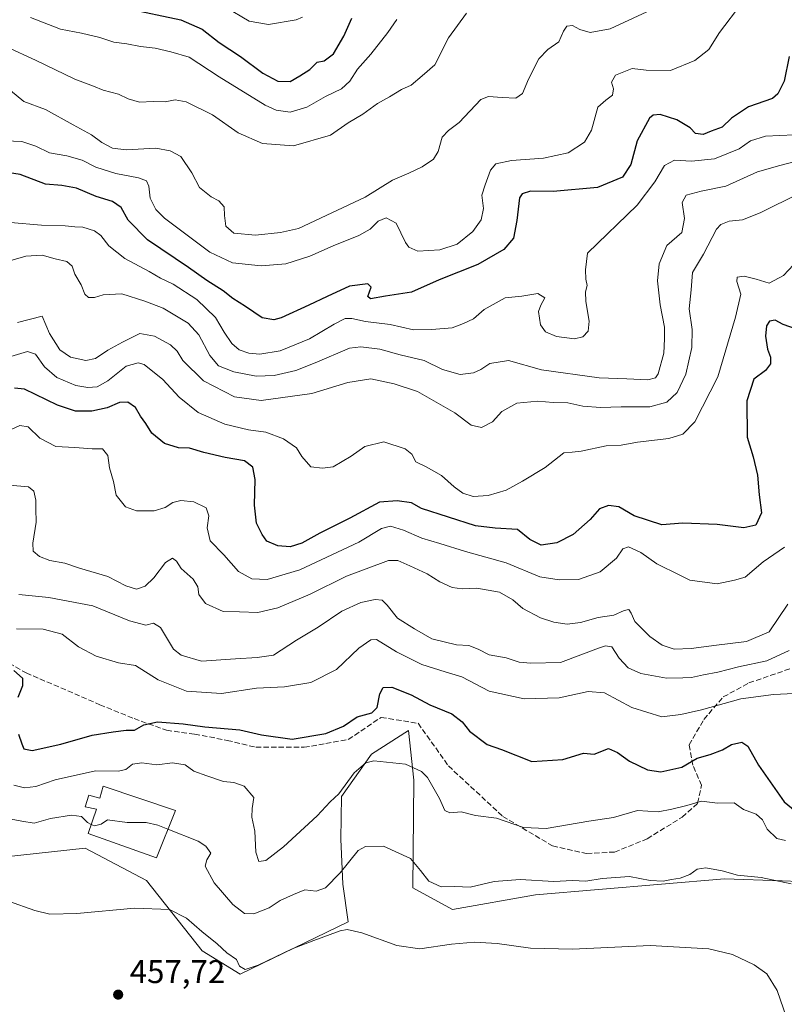
# Model space of a CAD drawing. Units: metres. Extents: x 625044 to 628515, y 4699481 to 4701856.
# Drawn here: x 627046 to 627279, y 4700956 to 4701256 of the extents above; entities that cross this region are included whole.
import ezdxf

# ---------------------------------------------------------------- set-up
doc = ezdxf.new("R2010")
doc.units = ezdxf.units.M
doc.header["$MEASUREMENT"] = 0
doc.linetypes.add('DGN Style 3', pattern=[2.307223, 1.648017, -0.659207])
for name, color, linetype, lineweight in [('Cultivos herbáceos CxS', 92, 'Continuous', 0), ('Curva de nivel maestra', 30, 'Continuous', 30), ('Curva de nivel normal', 30, 'Continuous', 0), ('Edificación industrial Cxs', 135, 'Continuous', 13), ('Matorral CxS', 135, 'Continuous', 0), ('Punto de cota en terreno', 7, 'Continuous', 0), ('Rótulo de punto de cota en terreno', 7, 'Continuous', 0), ('Senda', 7, 'DGN Style 3', 0)]:
    doc.layers.add(name, color=color, linetype=linetype, lineweight=lineweight)
doc.styles.add('Style-Arial', font='txt')

# ---------------------------------------------------------------- blocks, each defined once
blk = doc.blocks.new('5PATER')
at = {"layer": 'Punto de cota en terreno', "linetype": 'Continuous', "lineweight": 0}
h = blk.add_hatch(color=51, dxfattribs=at)
edge = h.paths.add_edge_path()
edge.add_ellipse((0, 0), major_axis=(-0.11, -0.111), ratio=0.999422, start_angle=0, end_angle=360)

msp = doc.modelspace()

# ---------------------------------------------------------------- linework, layer by layer
at = {"layer": 'Cultivos herbáceos CxS', "color": 92, "linetype": 'Continuous', "lineweight": 0}
for points in [[(627040.5685, 4701000.8041, 461.8393), (627065.8533, 4701003.5533, 462.9182), (627084.5411, 4700993.6555, 461.6992), (627101.5805, 4700972.2097, 458.9442), (627113.1233, 4700965.0617, 459.0241), (627146.1033, 4700981.0093, 461.4664), (627144.4545, 4700992.5561, 464.8965), (627143.9049, 4701006.3031, 467.9378), (627144.0651, 4701019.2571, 470.4389), (627153.2543, 4701032.1973, 471.7454), (627164.4975, 4701039.4753, 472.4733), (627166.1681, 4701024.2783, 469.5519), (627165.8905, 4700991.4573, 463.5339), (627177.9833, 4700984.8585, 462.7253), (627203.2681, 4700989.2577, 464.2805), (627260.9819, 4700994.2073, 464.7399), (627278.6413, 4700993.5145, 465.455), (627289.0147, 4700993.1077, 466.0706)], [(627289.0147, 4700993.1077, 466.0706), (627278.6413, 4700993.5145, 465.455), (627260.9819, 4700994.2073, 464.7399), (627203.2681, 4700989.2577, 464.2805), (627177.9833, 4700984.8585, 462.7253), (627165.8905, 4700991.4573, 463.5339), (627166.1681, 4701024.2783, 469.5519), (627164.4975, 4701039.4753, 472.4733), (627153.2543, 4701032.1973, 471.7454), (627144.0651, 4701019.2571, 470.4389), (627143.9049, 4701006.3031, 467.9378), (627144.4545, 4700992.5561, 464.8965), (627146.1033, 4700981.0093, 461.4664), (627113.1233, 4700965.0617, 459.0241), (627101.5805, 4700972.2097, 458.9442), (627084.5411, 4700993.6555, 461.6992), (627065.8533, 4701003.5533, 462.9182), (627040.5685, 4701000.8041, 461.8393)]]:
    msp.add_polyline3d(points, dxfattribs=at)
at = {"layer": 'Curva de nivel maestra', "color": 30, "linetype": 'Continuous', "lineweight": 30, "flags": 128}
for points, elevation in [([(627078.66, 4701259.8001), (627095.03, 4701256.3501), (627101.53, 4701253.5201), (627106.73, 4701249.3901), (627113.2, 4701245.2001), (627120.1, 4701240.1001), (627124.62, 4701237.5801), (627128.41, 4701237.4801), (627131.39, 4701239.2301), (627134.42, 4701241.2001), (627136.66, 4701243.4001), (627138.81, 4701243.7801), (627141.68, 4701246.0001), (627144.83, 4701251.3301), (627147.19, 4701256.8901)], 550), ([(627280.78, 4701245.1201), (627279.26, 4701237.6601), (627277.34, 4701233.7601), (627275.65, 4701232.3601), (627268.3, 4701229.8401), (627263.15, 4701226.3801), (627260.32, 4701223.5801), (627256.98, 4701222.4001), (627254.5, 4701221.3501), (627252.17, 4701221.6201), (627250.58, 4701223.4301), (627246.42, 4701225.7801), (627241.32, 4701227.4201), (627239.2, 4701227.2901), (627238.16, 4701226.3201), (627234.34, 4701219.4001), (627232.38, 4701212.1801), (627229.85, 4701208.2801), (627222.25, 4701205.1801), (627208.71, 4701203.9901), (627201.8, 4701204.0201), (627199.25, 4701203.2401), (627198.42, 4701202.0001), (627197.58, 4701195.0501), (627196.55, 4701189.7401), (627193.67, 4701186.2801), (627185.66, 4701181.6801), (627173.86, 4701177.0401), (627165.44, 4701173.2001), (627157.46, 4701171.9901), (627152.94, 4701171.2301), (627152.12, 4701171.9501), (627153.11, 4701174.7601), (627152.13, 4701175.7601), (627146.49, 4701175.0901), (627139.73, 4701171.8601), (627134.14, 4701169.2601), (627125.64, 4701165.3801), (627123.37, 4701164.8001), (627119.82, 4701165.3701), (627114.78, 4701168.8801), (627110.94, 4701171.3101), (627107.98, 4701173.6501), (627102.94, 4701176.7601), (627097.33, 4701180.7501), (627084.82, 4701189.2301), (627078.9, 4701195.1701), (627076.76, 4701199.0701), (627074.16, 4701200.9401), (627069.16, 4701202.4601), (627063.12, 4701205.0001), (627058.66, 4701205.7501), (627053.7, 4701206.1701), (627045.97, 4701209.1101), (627040.74, 4701209.9201)], 525), ([(627282.65, 4701162.0601), (627278.95, 4701163.3201), (627276.51, 4701164.7201), (627274.8, 4701164.4001), (627273.84, 4701162.9701), (627273.5, 4701159.7701), (627274.1, 4701155.7801), (627275.06, 4701153.3401), (627275.1, 4701151.3401), (627273.58, 4701149.3401), (627269.95, 4701146.6701), (627267.84, 4701140.0101), (627267.89, 4701129.0101), (627269.76, 4701123.0101), (627271.05, 4701117.3401), (627271.55, 4701111.3901), (627272.28, 4701105.8901), (627270.62, 4701102.1001), (627266.88, 4701101.2701), (627258.76, 4701102.2801), (627248.3, 4701102.7401), (627241.87, 4701102.2101), (627233.46, 4701104.9701), (627228.75, 4701107.7101), (627225.56, 4701108.1201), (627222.8, 4701107.1301), (627219.98, 4701103.8001), (627214.84, 4701099.3001), (627209.77, 4701096.7101), (627205.05, 4701095.9601), (627201.53, 4701097.7601), (627197.79, 4701100.8401), (627191.04, 4701101.2001), (627184.95, 4701101.9001), (627168.52, 4701107.2001), (627165.47, 4701108.9401), (627161.1, 4701109.5301), (627155.66, 4701109.1301), (627146.66, 4701104.2701), (627137.48, 4701099.7101), (627131.92, 4701096.6401), (627128.39, 4701095.4601), (627124.64, 4701095.8201), (627121.26, 4701097.2001), (627119.9, 4701099.2201), (627118.11, 4701102.6901), (627117.47, 4701108.2001), (627117.73, 4701116.1001), (627117.04, 4701119.8301), (627114.5, 4701121.7201), (627108.59, 4701122.7401), (627102.05, 4701124.2601), (627097.63, 4701125.6501), (627094.35, 4701125.7401), (627090.05, 4701127.0601), (627086.12, 4701130.1701), (627084.29, 4701133.1301), (627082.66, 4701135.3701), (627081.21, 4701137.9901), (627078.81, 4701139.7001), (627076.34, 4701139.5801), (627072.56, 4701137.9601), (627067.88, 4701136.8601), (627062.89, 4701136.8601), (627057.34, 4701138.7301), (627047.34, 4701143.6301), (627044.21, 4701143.9401)], 500), ([(627044.07, 4701057.8001), (627046.66, 4701055.3801), (627046.66, 4701053.0701), (627045.23, 4701049.5301)], 475), ([(627045.42, 4701038.3301), (627046.5, 4701035.4001), (627047.12, 4701033.8001), (627049.68, 4701033.3601), (627058.38, 4701035.2601), (627067.95, 4701038.0201), (627074.34, 4701039.0001), (627078.34, 4701039.5601), (627080.86, 4701039.5501), (627083.74, 4701041.1301), (627087.88, 4701042.0401), (627095.76, 4701041.4601), (627102.36, 4701040.5301), (627113, 4701039.6801), (627119.66, 4701038.1201), (627128.99, 4701036.7501), (627139.33, 4701038.5201), (627144.66, 4701040.8101), (627148.9, 4701043.5801), (627153.32, 4701044.7901), (627154.92, 4701046.4201), (627155.81, 4701050.6001), (627156.84, 4701052.5301), (627159.47, 4701052.7001), (627165.35, 4701050.3701), (627171.06, 4701047.2701), (627177.72, 4701044.5301), (627180.88, 4701042.0901), (627183.19, 4701039.2101), (627188.56, 4701035.1501), (627192.94, 4701033.6301), (627202.2, 4701030.0301), (627211.66, 4701030.6001), (627217.98, 4701032.5701), (627221.25, 4701032.2401), (627225.62, 4701033.9701), (627228.32, 4701032.6901), (627232.04, 4701030.0701), (627237.5, 4701027.4101), (627241.58, 4701026.8601), (627247.98, 4701028.2701), (627252.65, 4701030.9501), (627256.65, 4701032.1601), (627260.37, 4701033.5301), (627263.19, 4701035.1701), (627266.28, 4701035.8801), (627268.17, 4701034.7001), (627271.41, 4701028.8401), (627279.2, 4701017.6801), (627282.6, 4701014.9601)], 475)]:
    msp.add_lwpolyline(points, dxfattribs=dict(at, elevation=elevation))
at = {"layer": 'Curva de nivel normal', "color": 30, "linetype": 'Continuous', "lineweight": 0, "flags": 128}
for points, elevation in [([(627041.38, 4701219.4201), (627046.49, 4701219.2401), (627050.7, 4701217.8001), (627054.94, 4701215.7101), (627060.21, 4701214.8701), (627064.87, 4701213.5301), (627069.1, 4701211.4101), (627075.13, 4701209.4001), (627082.14, 4701208.1201), (627084.54, 4701207.2001), (627085.22, 4701205.5401), (627085.68, 4701201.9601), (627087.36, 4701198.4701), (627089.99, 4701195.7901), (627103.85, 4701185.4601), (627110.8, 4701182.1301), (627119.56, 4701181.2401), (627127.1, 4701181.9001), (627134.42, 4701184.2301), (627141.54, 4701187.3901), (627149.38, 4701190.5001), (627152.79, 4701192.4701), (627155.32, 4701194.9201), (627157.68, 4701195.8801), (627160.8, 4701194.3201), (627163.63, 4701188.3701), (627164.62, 4701186.9701), (627167.42, 4701185.7301), (627174.06, 4701186.1401), (627179.34, 4701187.9001), (627184.13, 4701191.7701), (627186.74, 4701195.3101), (627187.48, 4701198.8101), (627186.89, 4701202.8701), (627187.93, 4701206.0001), (627189.52, 4701210.5001), (627191.16, 4701212.4001), (627195.99, 4701213.4501), (627205.8, 4701214.0901), (627213.3, 4701215.7601), (627218.3, 4701219.0001), (627220.39, 4701222.6601), (627222.3, 4701229.7001), (627224.8, 4701231.7901), (627226.86, 4701233.3601), (627227.12, 4701235.3301), (627226.52, 4701237.3301), (627227.75, 4701239.4901), (627232.86, 4701241.5401), (627237.12, 4701240.9401), (627244.56, 4701240.9301), (627251.98, 4701243.9201), (627256.24, 4701247.2601), (627259.51, 4701252.4301), (627266.31, 4701261.4001)], 530), ([(627108.64, 4701260.2201), (627115.9, 4701255.9301), (627121.77, 4701254.8801), (627130.21, 4701256.3201), (627132.18, 4701257.1301)], 555), ([(627041.82, 4701248.1001), (627050.67, 4701243.9901), (627062.67, 4701238.2401), (627068.34, 4701236.0901), (627071.34, 4701234.8501), (627076, 4701233.6801), (627078.93, 4701232.2601), (627082.36, 4701231.2201), (627086.53, 4701231.3801), (627090.23, 4701231.2701), (627093.3, 4701231.9601), (627096.69, 4701231.3501), (627104.66, 4701227.3301), (627112.5, 4701221.8301), (627119.97, 4701218.5701), (627129.46, 4701217.8401), (627140.72, 4701221.1201), (627146.06, 4701224.9401), (627150.63, 4701227.5601), (627155.11, 4701230.8401), (627158.77, 4701232.8501), (627162.41, 4701235.1201), (627165.31, 4701236.4001), (627168.74, 4701239.2301), (627172.59, 4701242.6301), (627176.7, 4701250.8201), (627182.25, 4701258.4101)], 540), ([(627043, 4701234.7601), (627047.09, 4701231.3901), (627053.74, 4701228.9801), (627062.19, 4701224.2501), (627067.76, 4701221.2801), (627070.88, 4701218.9301), (627074.12, 4701217.2001), (627078.33, 4701216.6901), (627087.36, 4701217.2001), (627091.72, 4701216.3801), (627094.99, 4701214.6501), (627098.34, 4701209.6601), (627100.76, 4701205.1801), (627104.28, 4701202.3001), (627106.67, 4701201.0901), (627108.26, 4701199.2501), (627108.31, 4701196.6401), (627108.74, 4701193.4001), (627111.24, 4701191.2401), (627117.85, 4701190.6001), (627125.47, 4701191.4001), (627130.98, 4701192.6601), (627151.31, 4701202.2201), (627159.66, 4701207.4401), (627164.68, 4701209.5001), (627168.73, 4701211.5001), (627172.15, 4701213.8001), (627173.57, 4701216.1101), (627174.85, 4701220.5501), (627176.76, 4701222.5601), (627180.01, 4701225.0301), (627186.58, 4701232.0701), (627188.96, 4701232.9501), (627193.17, 4701232.6501), (627197.28, 4701232.4801), (627199.38, 4701233.9001), (627201.13, 4701238.2801), (627204.33, 4701244.4001), (627207.11, 4701247.3301), (627210.47, 4701249.6601), (627211.83, 4701252.8601), (627212.84, 4701254.3901), (627214.65, 4701254.5701), (627216.82, 4701253.4301), (627220, 4701252.5101), (627226.15, 4701253.5801), (627237.32, 4701258.7701)], 535), ([(627161.02, 4701256.4601), (627158.26, 4701252.5001), (627153.06, 4701245.8801), (627148.99, 4701241.3301), (627146.66, 4701237.6701), (627144.11, 4701235.3201), (627139.21, 4701232.9901), (627133.5, 4701229.7301), (627128.42, 4701228.1201), (627124.08, 4701228.7801), (627120.73, 4701230.2501), (627106.7, 4701238.9001), (627097.6, 4701244.9201), (627091.92, 4701246.5801), (627087.22, 4701247.6501), (627082.74, 4701248.1601), (627078.56, 4701249.0001), (627074.59, 4701249.5301), (627070.32, 4701250.9201), (627064.67, 4701252.2601), (627058.27, 4701253.5401), (627049.13, 4701257.0701)], 545), ([(627282.3, 4701221.2001), (627273.56, 4701220.8801), (627268.96, 4701219.4101), (627265.47, 4701216.9501), (627257.92, 4701213.9101), (627250.91, 4701213.1701), (627245.76, 4701213.5601), (627242.7, 4701211.8501), (627239.74, 4701206.8701), (627234.39, 4701199.7401), (627219.14, 4701185.1301), (627218.55, 4701180.0401), (627218.67, 4701177.2301), (627219.1, 4701175.3101), (627218.59, 4701173.3401), (627218.72, 4701170.3401), (627219.73, 4701164.3401), (627219.41, 4701161.3401), (627217.78, 4701159.5801), (627215.18, 4701159.0201), (627209.67, 4701159.7001), (627206.41, 4701161.1201), (627204.86, 4701163.2701), (627204.27, 4701167.3001), (627204.93, 4701169.2401), (627206.16, 4701171.4901), (627204.07, 4701172.8001), (627199.16, 4701172.0301), (627194.04, 4701171.4801), (627187.66, 4701167.9201), (627184.41, 4701165.0901), (627181.34, 4701163.7001), (627177.85, 4701162.2901), (627171.7, 4701161.8201), (627166.04, 4701161.7201), (627158.94, 4701163.4001), (627151.42, 4701164.2301), (627147.18, 4701165.1801), (627145.2, 4701165.1701), (627141.79, 4701163.5001), (627134.33, 4701159.0201), (627125.33, 4701155.3001), (627119.19, 4701154.2801), (627115.77, 4701154.6101), (627112.86, 4701155.6201), (627110.58, 4701157.5401), (627108.26, 4701160.9801), (627105.61, 4701165.5401), (627099.91, 4701170.9701), (627092.64, 4701175.6501), (627088.84, 4701177.4501), (627085.4, 4701179.5001), (627077.9, 4701183.5201), (627072.99, 4701187.3501), (627070.57, 4701190.5701), (627068.66, 4701191.9901), (627065.13, 4701193.0701), (627062.68, 4701193.1801), (627059.69, 4701193.5001), (627052.43, 4701193.6401), (627043.03, 4701194.5001)], 520), ([(627040, 4701181.9901), (627047.67, 4701184.2401), (627052.67, 4701184.5401), (627056.67, 4701183.3701), (627060.24, 4701182.6201), (627061.88, 4701181.1901), (627062.68, 4701178.7501), (627064.56, 4701175.4301), (627065.66, 4701172.6601), (627066.83, 4701171.6101), (627068.67, 4701171.5501), (627071.34, 4701172.4101), (627077.03, 4701172.6701), (627084, 4701170.4901), (627089.65, 4701168.3801), (627097.23, 4701163.7701), (627100.52, 4701160.2001), (627103.83, 4701153.9401), (627106.54, 4701150.7901), (627111.23, 4701148.8801), (627118.03, 4701147.6001), (627123.5, 4701147.8401), (627130.12, 4701149.3501), (627136.05, 4701151.6101), (627146.47, 4701156.1201), (627149.98, 4701156.5701), (627155.8, 4701155.8401), (627161.98, 4701154.0801), (627169.34, 4701152.3401), (627174.94, 4701149.6201), (627180.34, 4701148.1201), (627184.33, 4701148.5601), (627186.66, 4701149.6601), (627189.34, 4701151.5001), (627195.03, 4701152.4101), (627205.18, 4701149.5401), (627222.74, 4701147.0501), (627231.17, 4701146.8101), (627237.65, 4701146.4501), (627239.96, 4701147.1101), (627240.71, 4701148.2601), (627242.52, 4701154.5901), (627242.66, 4701158.9601), (627242.65, 4701162.5801), (627241.36, 4701169.4101), (627240.55, 4701176.7001), (627241.05, 4701181.8901), (627243.41, 4701187.4401), (627247.96, 4701191.4301), (627248.82, 4701195.6601), (627248.04, 4701200.5801), (627249.29, 4701202.7901), (627253.9, 4701204.0401), (627261.4, 4701205.6001), (627271.11, 4701210.0001), (627277.87, 4701211.8801), (627286.98, 4701214.2701)], 515), ([(627045.13, 4701163.9401), (627052.67, 4701165.9501), (627054.88, 4701160.6501), (627058.11, 4701155.6601), (627061.34, 4701153.3701), (627066, 4701152.4201), (627069, 4701152.9901), (627072.72, 4701155.5501), (627077.22, 4701157.9701), (627082.47, 4701160.6201), (627087.02, 4701159.8401), (627091.9, 4701157.1301), (627093.94, 4701155.2501), (627095.67, 4701152.4101), (627101.96, 4701146.1601), (627111.45, 4701141.2601), (627119.51, 4701140.1601), (627135.04, 4701142.2801), (627146, 4701145.7001), (627153.04, 4701146.8001), (627160.15, 4701145.2401), (627167.25, 4701142.8701), (627178.63, 4701136.3601), (627183.64, 4701132.6701), (627186.84, 4701131.9001), (627190.17, 4701133.6201), (627193.01, 4701136.8001), (627197.56, 4701139.3201), (627204.04, 4701139.9601), (627208.7, 4701139.5301), (627213.13, 4701139.4801), (627217.79, 4701138.4801), (627223.16, 4701138.0201), (627229.51, 4701138.2001), (627238.25, 4701138.2701), (627243.43, 4701139.6101), (627246.6, 4701142.6501), (627249.21, 4701148.1701), (627251, 4701156.3401), (627251.1, 4701161.8401), (627250.2, 4701168.0901), (627250.85, 4701173.9001), (627251.29, 4701179.1901), (627254.62, 4701184.8001), (627258.6, 4701192.5001), (627259.86, 4701193.9001), (627262.4, 4701194.8701), (627266.46, 4701195.3501), (627271.95, 4701197.4601), (627283.98, 4701203.4601)], 510), ([(627043.11, 4701153.5801), (627048.18, 4701155.1301), (627050.66, 4701154.3301), (627053.43, 4701150.4301), (627057.17, 4701147.1701), (627063, 4701144.7701), (627066.66, 4701144.0901), (627069.48, 4701144.3701), (627072.71, 4701146.1801), (627078.37, 4701150.6101), (627081.98, 4701151.6401), (627083.78, 4701151.1501), (627089.55, 4701146.5501), (627094.51, 4701141.1801), (627100.35, 4701136.5501), (627108.45, 4701132.9201), (627115.73, 4701131.2001), (627120.93, 4701130.5201), (627126.38, 4701128.5001), (627130.36, 4701125.7601), (627131.99, 4701123.0401), (627134.72, 4701119.9601), (627138.3, 4701119.4601), (627141.51, 4701119.9201), (627147.06, 4701123.1301), (627151.18, 4701126.1701), (627156.99, 4701127.5801), (627163.47, 4701125.3801), (627165.52, 4701123.7901), (627166.8, 4701121.4801), (627169.94, 4701119.9501), (627174.57, 4701117.2501), (627178.43, 4701113.7801), (627181.16, 4701111.8401), (627184.28, 4701110.8901), (627188.88, 4701111.1401), (627194.33, 4701112.8001), (627199.31, 4701115.5801), (627206.26, 4701119.6801), (627211.97, 4701124.1601), (627214.48, 4701124.4301), (627217.22, 4701124.7301), (627224.92, 4701126.2801), (627229.51, 4701126.5401), (627234.42, 4701127.4401), (627244.06, 4701128.5401), (627248.26, 4701129.8801), (627251.92, 4701133.6701), (627258.98, 4701147.3401), (627264.4, 4701165.5801), (627266, 4701172.6201), (627264.73, 4701176.4901), (627264.92, 4701177.7801), (627266.99, 4701178.0701), (627270.68, 4701177.1901), (627274.66, 4701176.0101), (627279.01, 4701178.3401), (627285.09, 4701184.8401)], 505), ([(627279.35, 4701095.3501), (627272.84, 4701090.9701), (627267.3, 4701086.2501), (627264.02, 4701085.2901), (627258.81, 4701084.2201), (627250.44, 4701085.3001), (627247.42, 4701086.8601), (627240.4, 4701090.2901), (627235.45, 4701093.8201), (627231.72, 4701095.5201), (627229.98, 4701094.9401), (627228, 4701092.0001), (627223.08, 4701087.8401), (627216.4, 4701085.5601), (627210.55, 4701085.3901), (627204.65, 4701086.3701), (627194.35, 4701090.6601), (627181.89, 4701094.0801), (627174.08, 4701096.5101), (627168.56, 4701098.1601), (627162.99, 4701100.6201), (627158.99, 4701101.7801), (627156.33, 4701101.1001), (627149.33, 4701096.9501), (627131.33, 4701088.4701), (627121.33, 4701085.5501), (627116.66, 4701085.7001), (627112.62, 4701088.0201), (627108.18, 4701093.0201), (627103.95, 4701097.3501), (627103.07, 4701101.3401), (627103.6, 4701105.0101), (627102.79, 4701107.3701), (627098.94, 4701109.2001), (627095.04, 4701109.6201), (627092.61, 4701109.0201), (627090.27, 4701107.4801), (627086.91, 4701106.4901), (627081.45, 4701106.5101), (627078.14, 4701107.6601), (627075.28, 4701111.2801), (627074.42, 4701115.4201), (627073.27, 4701119.6001), (627072.69, 4701123.3601), (627071.08, 4701125.4201), (627067.99, 4701125.4401), (627062.64, 4701125.8201), (627056.85, 4701126.1001), (627051.96, 4701128.6601), (627048.42, 4701132.0901), (627045.9, 4701132.5401), (627043.02, 4701131.1701)], 495), ([(627042.62, 4701114.3001), (627048.5, 4701113.8301), (627050.15, 4701112.4901), (627050.77, 4701109.7701), (627050.78, 4701107.1201), (627050.85, 4701103.0501), (627049.79, 4701096.6001), (627049.94, 4701094.1501), (627051.84, 4701092.5001), (627055.07, 4701091.3301), (627059.58, 4701090.5401), (627064.1, 4701088.9601), (627072.77, 4701086.4101), (627078.26, 4701083.6101), (627081.53, 4701082.6101), (627084.17, 4701083.5001), (627086.75, 4701086.0801), (627090.29, 4701090.7601), (627092.51, 4701092.0001), (627093.66, 4701091.1301), (627095.16, 4701088.8801), (627098.77, 4701085.6501), (627100.26, 4701083.2801), (627100.54, 4701080.9201), (627102.55, 4701078.2301), (627107.96, 4701075.7301), (627112.94, 4701075.6301), (627118.48, 4701075.4901), (627124.61, 4701076.8601), (627134.48, 4701081.0401), (627145.61, 4701086.5901), (627158.45, 4701091.3401), (627161.23, 4701091.3601), (627164.94, 4701089.7201), (627170.22, 4701087.2201), (627174.12, 4701084.8001), (627177.83, 4701083.0501), (627180.9, 4701082.6801), (627185.4, 4701082.9001), (627192.29, 4701081.6401), (627196.38, 4701079.3601), (627199.46, 4701076.7301), (627204.88, 4701073.8001), (627208.86, 4701072.4901), (627212.94, 4701071.9301), (627217.06, 4701072.3701), (627222.47, 4701073.9401), (627227.27, 4701074.6501), (627230.34, 4701076.0901), (627231.79, 4701076.3501), (627232.52, 4701075.2801), (627233.67, 4701072.7001), (627238.26, 4701068.0901), (627241.95, 4701065.4901), (627245.66, 4701064.3101), (627250.88, 4701064.5101), (627258.53, 4701065.5201), (627267.68, 4701066.6101), (627274.65, 4701069.5601), (627280.33, 4701078.0001)], 490), ([(627280.8, 4701063.8801), (627273.94, 4701060.7301), (627265.32, 4701058.8501), (627258.98, 4701057.2201), (627254.65, 4701056.4201), (627250.98, 4701055.5901), (627248.26, 4701055.5201), (627243.34, 4701055.4301), (627235.44, 4701056.8101), (627231.55, 4701058.5701), (627228.81, 4701061.5201), (627226.65, 4701064.9401), (627224.7, 4701065.3301), (627222.57, 4701064.5701), (627210.98, 4701060.2401), (627201.91, 4701059.9901), (627198.33, 4701060.3401), (627194.33, 4701061.6301), (627189.18, 4701062.5601), (627185.79, 4701064.3001), (627182.98, 4701065.3401), (627179.22, 4701065.5401), (627171.62, 4701067.3801), (627166.33, 4701070.5001), (627161.17, 4701073.7401), (627157.99, 4701077.6801), (627156.52, 4701079.2001), (627154.36, 4701079.3801), (627149.93, 4701078.4701), (627144.22, 4701075.8401), (627136.99, 4701071.0001), (627130.33, 4701067.0001), (627123.33, 4701062.4601), (627118.33, 4701061.7401), (627111.71, 4701061.2701), (627101.38, 4701060.5801), (627095.12, 4701062.4201), (627092.75, 4701064.2401), (627088.84, 4701070.8601), (627086.66, 4701072.1601), (627084.3, 4701071.5901), (627079.33, 4701072.9301), (627068.18, 4701077.5001), (627054.72, 4701080.0801), (627045.52, 4701080.9901)], 485), ([(627044.8, 4701070.4801), (627053, 4701070.3501), (627058.79, 4701068.8001), (627063.82, 4701064.9601), (627069.2, 4701062.0901), (627076, 4701060.1301), (627081.2, 4701059.2501), (627088.09, 4701054.9301), (627096.76, 4701051.4401), (627107.42, 4701050.6901), (627118.11, 4701052.3501), (627126.66, 4701052.7301), (627134.67, 4701054.0801), (627142.52, 4701058.0701), (627149.32, 4701064.5701), (627153.01, 4701067.1101), (627154.79, 4701067.2101), (627160.86, 4701063.4401), (627168.58, 4701059.6101), (627175.72, 4701057.4001), (627180.86, 4701055.7901), (627189.11, 4701051.4101), (627199.88, 4701049.0801), (627210.54, 4701049.4001), (627219.41, 4701051.3101), (627224.36, 4701050.9001), (627232.74, 4701046.4401), (627241.83, 4701043.5801), (627247.68, 4701044.2801), (627254.03, 4701045.7801), (627265.95, 4701049.0701), (627275.98, 4701050.3901), (627282.32, 4701050.7501)], 480), ([(627043.99, 4701022.7801), (627047.32, 4701021.9601), (627050.75, 4701022.3601), (627056.67, 4701024.3801), (627069, 4701027.1101), (627075.92, 4701027.0801), (627078.25, 4701027.5901), (627080.25, 4701029.1201), (627083.1, 4701029.6201), (627087.72, 4701028.9201), (627092.51, 4701029.5401), (627096.3, 4701028.9701), (627099, 4701027.0301), (627103, 4701025.6001), (627108.06, 4701023.8501), (627111.17, 4701023.5301), (627114.39, 4701022.4101), (627117.33, 4701019.0401), (627116.84, 4701015.6201), (627116.66, 4701013.0201), (627117.62, 4701008.6801), (627117.91, 4701002.3101), (627118.84, 4700999.5101), (627120.99, 4700999.8001), (627126.33, 4701003.9101), (627136.66, 4701013.4401), (627140.66, 4701017.7101), (627143.24, 4701020.1201), (627147.98, 4701026.5601), (627151.52, 4701029.5701), (627153.91, 4701030.2201), (627163.62, 4701029.1701), (627168.46, 4701026.8901), (627170.37, 4701025.0601), (627173.97, 4701018.6601), (627175.59, 4701015.0701), (627177.16, 4701014.2901), (627180.66, 4701014.6201), (627185.02, 4701013.5001), (627191.44, 4701012.7201), (627199.63, 4701009.8401), (627206.59, 4701009.5801), (627219.57, 4701011.7601), (627227.14, 4701012.8801), (627234.43, 4701015.0101), (627240.76, 4701014.5901), (627244.93, 4701015.4101), (627249.52, 4701016.5801), (627253.98, 4701017.9001), (627258.86, 4701017.2401), (627263.92, 4701017.3601), (627266.86, 4701015.3601), (627270.72, 4701013.9401), (627272.6, 4701012.1801), (627274.09, 4701009.3001), (627276.94, 4701006.4801), (627279.59, 4701005.8401)], 470), ([(627040.51, 4701012.8601), (627046.46, 4701011.8001), (627050.29, 4701011.2001), (627055.22, 4701012.5701), (627061.69, 4701013.5601), (627064.73, 4701013.1501), (627066.56, 4701011.3601), (627067.6899, 4701010.806)], 465), ([(627091.099, 4701009.325), (627088.04, 4701010.5501), (627084.4, 4701011.4101), (627078.64, 4701011.3201), (627072.65, 4701012.2301), (627070.67, 4701010.8701), (627068.64, 4701010.3401), (627067.6899, 4701010.806)], 465), ([(627091.099, 4701009.325), (627100.3, 4701005.6401), (627102.64, 4701004.1601), (627104.18, 4701001.9601), (627102.94, 4701000.0201), (627102.5, 4700998.0201), (627105.16, 4700992.9201), (627110.92, 4700986.3401), (627114.49, 4700983.5601), (627117.33, 4700983.4701), (627122.04, 4700985.3401), (627125.34, 4700987.5401), (627129.38, 4700989.4201), (627132.83, 4700990.8601), (627136.33, 4700990.4501), (627139.16, 4700991.4601), (627143.64, 4700996.0501), (627149.12, 4701002.7901), (627151.42, 4701004.0101), (627156.87, 4701004.1301), (627165.19, 4701000.3301), (627168.2, 4700996.6801), (627170.77, 4700993.4701), (627174.54, 4700991.7101), (627178.64, 4700991.8101), (627183.38, 4700991.6201), (627190.69, 4700993.3201), (627198.65, 4700994.0201), (627208.89, 4700993.3801), (627214.58, 4700993.7001), (627218.65, 4700993.4901), (627223.65, 4700994.2401), (627231.98, 4700994.8401), (627238.32, 4700993.7101), (627242.32, 4700993.5101), (627244.78, 4700994.0001), (627247.52, 4700994.3601), (627250.45, 4700995.5401), (627252.65, 4700997.1701), (627255.32, 4700997.5301), (627260.27, 4700996.6401), (627265.03, 4700995.3101), (627272.25, 4700994.5901), (627281.34, 4700992.6701)], 465), ([(627042.44, 4700987.4001), (627050.42, 4700984.4801), (627055.06, 4700983.3401), (627063.23, 4700983.5701), (627080.87, 4700985.2201), (627091.6, 4700984.8101), (627096.74, 4700982.1601), (627101.42, 4700978.0801), (627106.12, 4700974.3001), (627109.04, 4700971.5701), (627111.99, 4700969.5401), (627112.95, 4700967.5201), (627114.65, 4700966.5201), (627118.66, 4700967.7801), (627128.99, 4700972.8201), (627135.66, 4700975.3401), (627143.66, 4700978.3001), (627145.76, 4700978.6601), (627150.33, 4700977.7301), (627160.99, 4700973.8101), (627167.99, 4700972.8001), (627177.66, 4700974.2501), (627184.66, 4700974.8601), (627191.57, 4700974.4701), (627201.78, 4700973.0601), (627214.65, 4700972.6901), (627238.27, 4700973.8601), (627256.22, 4700972.7801), (627263.48, 4700971.0701), (627270.1, 4700967.9201), (627273.94, 4700965.2001), (627277.07, 4700960.0501), (627280.94, 4700948.9301)], 460)]:
    msp.add_lwpolyline(points, dxfattribs=dict(at, elevation=elevation))
at = {"layer": 'Edificación industrial Cxs', "color": 135, "linetype": 'Continuous', "lineweight": 13, "elevation": 468.9213, "flags": 128}
msp.add_lwpolyline([(627071.3401, 4701022.4301), (627093.4201, 4701015.0701), (627087.5701, 4701000.5901), (627066.7401, 4701007.9601), (627069.2501, 4701015.4801), (627065.8001, 4701016.1801), (627066.8901, 4701019.6601), (627070.3301, 4701018.7501)], close=True, dxfattribs=at)
at = {"layer": 'Edificación industrial Cxs', "color": 135, "linetype": 'Continuous', "lineweight": 13}
msp.add_polyline3d([(627071.3401, 4701022.4301, 468.9213), (627093.4201, 4701015.0701, 467.701), (627087.5701, 4701000.5901, 463.7739), (627066.7401, 4701007.9601, 465.6543), (627069.2501, 4701015.4801, 466.7941), (627065.8001, 4701016.1801, 467.0827), (627066.8901, 4701019.6601, 467.9329), (627070.3301, 4701018.7501, 467.641), (627071.3401, 4701022.4301, 468.9213)], dxfattribs=at)
at = {"layer": 'Matorral CxS', "color": 135, "linetype": 'Continuous', "lineweight": 0}
msp.add_polyline3d([(627289.0147, 4700993.1077, 466.0706), (627278.6413, 4700993.5145, 465.455), (627260.9819, 4700994.2073, 464.7399), (627203.2681, 4700989.2577, 464.2805), (627177.9833, 4700984.8585, 462.7253), (627165.8905, 4700991.4573, 463.5339), (627166.1681, 4701024.2783, 469.5519), (627164.4975, 4701039.4753, 472.4733), (627153.2543, 4701032.1973, 471.7454), (627144.0651, 4701019.2571, 470.4389), (627143.9049, 4701006.3031, 467.9378), (627144.4545, 4700992.5561, 464.8965), (627146.1033, 4700981.0093, 461.4664), (627113.1233, 4700965.0617, 459.0241), (627101.5805, 4700972.2097, 458.9442), (627084.5411, 4700993.6555, 461.6992), (627065.8533, 4701003.5533, 462.9182), (627040.5685, 4701000.8041, 461.8393)], dxfattribs=at)
msp.add_polyline3d([(627289.0147, 4700993.1077, 466.0706), (627278.6413, 4700993.5145, 465.455), (627260.9819, 4700994.2073, 464.7399), (627203.2681, 4700989.2577, 464.2805), (627177.9833, 4700984.8585, 462.7253), (627165.8905, 4700991.4573, 463.5339), (627166.1681, 4701024.2783, 469.5519), (627164.4975, 4701039.4753, 472.4733), (627153.2543, 4701032.1973, 471.7454), (627144.0651, 4701019.2571, 470.4389), (627143.9049, 4701006.3031, 467.9378), (627144.4545, 4700992.5561, 464.8965), (627146.1033, 4700981.0093, 461.4664), (627113.1233, 4700965.0617, 459.0241), (627101.5805, 4700972.2097, 458.9442), (627084.5411, 4700993.6555, 461.6992), (627065.8533, 4701003.5533, 462.9182), (627040.5685, 4701000.8041, 461.8393)], dxfattribs=at)
at = {"layer": 'Senda', "color": 7, "linetype": 'DGN Style 3', "lineweight": 0}
msp.add_polyline3d([(627038.5401, 4701062.2301, 476.2907), (627047.7801, 4701057.0301, 476.5807), (627070.3001, 4701047.3201, 478.0555), (627080.7301, 4701043.0601, 476.5158), (627090.6801, 4701039.5101, 475.103), (627099.2201, 4701038.3301, 475.3865), (627109.1701, 4701036.4401, 474.8154), (627117.9401, 4701034.3101, 474.8375), (627132.6401, 4701034.3101, 475.0522), (627139.2801, 4701035.4901, 474.9352), (627146.1501, 4701036.6701, 474.2521), (627156.1701, 4701043.4601, 473.8387), (627167.4801, 4701041.6401, 473.259), (627176.7301, 4701028.6301, 472.8049), (627193.3201, 4701013.2401, 471.021), (627208.4901, 4701004.2501, 468.6575), (627218.9201, 4701001.8801, 467.7719), (627227.4501, 4701002.3501, 467.5313), (627237.4101, 4701006.3801, 468.1022), (627248.0701, 4701013.0101, 469.9456), (627252.8101, 4701017.2701, 470.8721), (627254.0001, 4701022.7101, 473.0292), (627251.3901, 4701028.8601, 475.5002), (627250.2101, 4701035.0201, 477.6029), (627254.7101, 4701042.8301, 479.641), (627260.6401, 4701049.6901, 481.7749), (627268.4601, 4701053.9501, 483.6208), (627281.5001, 4701058.4501, 484.1299)], dxfattribs=at)

# ---------------------------------------------------------------- block references
at = {"layer": 'Punto de cota en terreno', "color": 7, "linetype": 'Continuous', "lineweight": 0, "xscale": 10, "yscale": 10, "zscale": 10}
msp.add_blockref('5PATER', (627075.89, 4700958.83, 457.72), dxfattribs=at)

# ---------------------------------------------------------------- texts
at = {"layer": 'Rótulo de punto de cota en terreno', "color": 7, "linetype": 'Continuous', "lineweight": 0, "style": 'Style-Arial'}
msp.add_text('457,72', height=7, dxfattribs=at).set_placement((627079.4178, 4700962.3578))

doc.saveas('drawing.dxf')
